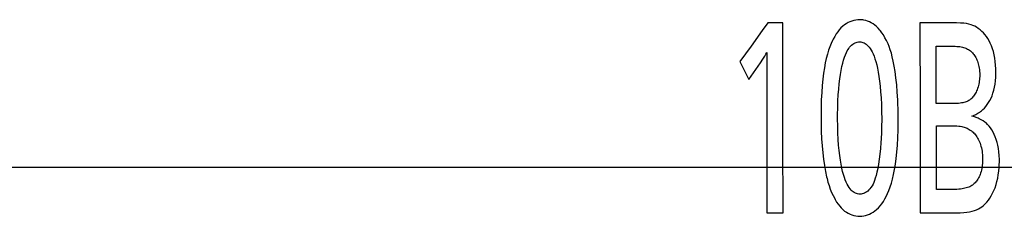
# Model space of a CAD drawing. Units: millimetres. Extents: x 495 to 1334, y -277 to 315.
# Drawn here: x 732 to 748, y -201 to -198 of the extents above; entities that cross this region are included whole.
import ezdxf

# ---------------------------------------------------------------- set-up
doc = ezdxf.new("R2010")
doc.units = ezdxf.units.MM
doc.layers.add('5_ALL_CURVES', color=7, linetype='Continuous')

# ---------------------------------------------------------------- blocks, each defined once
blk = doc.blocks.new('TOP__3', base_point=(-1014.802, -358.386))
at = {"color": 9, "linetype": 'Continuous'}
blk.add_line((702.586, -200.483), (771.963, -200.483), dxfattribs=at)
at = {"layer": '5_ALL_CURVES', "color": 40, "linetype": 'Continuous'}
for p, q in [((744.047, -198.214), (743.96, -198.336)), ((744.282, -198.214), (744.047, -198.214)), ((744.285, -200.029), (744.282, -198.214)), ((745.197, -198.295), (745.171, -198.324)), ((745.224, -198.27), (745.197, -198.295)), ((745.251, -198.248), (745.224, -198.27)), ((745.279, -198.229), (745.251, -198.248)), ((745.308, -198.212), (745.279, -198.229)), ((745.337, -198.198), (745.308, -198.212)), ((745.367, -198.187), (745.337, -198.198)), ((745.398, -198.178), (745.367, -198.187)), ((745.43, -198.171), (745.398, -198.178)), ((745.462, -198.167), (745.43, -198.171)), ((745.496, -198.166), (745.462, -198.167)), ((745.526, -198.167), (745.496, -198.166)), ((745.542, -198.169), (745.526, -198.167)), ((745.557, -198.171), (745.542, -198.169)), ((745.587, -198.178), (745.557, -198.171)), ((745.616, -198.187), (745.587, -198.178)), ((745.646, -198.199), (745.616, -198.187)), ((745.674, -198.214), (745.646, -198.199)), ((745.702, -198.231), (745.674, -198.214)), ((745.73, -198.251), (745.702, -198.231)), ((745.757, -198.274), (745.73, -198.251)), ((745.783, -198.3), (745.757, -198.274)), ((745.809, -198.329), (745.783, -198.3)), ((746.936, -198.214), (746.439, -198.214)), ((746.439, -198.214), (746.441, -199.575)), ((747.013, -198.215), (746.936, -198.214)), ((747.076, -198.218), (747.013, -198.215)), ((747.127, -198.222), (747.076, -198.218)), ((747.171, -198.228), (747.127, -198.222)), ((747.208, -198.236), (747.171, -198.228)), ((747.242, -198.245), (747.208, -198.236)), ((747.272, -198.256), (747.242, -198.245)), ((747.301, -198.269), (747.272, -198.256)), ((747.328, -198.284), (747.301, -198.269)), ((747.355, -198.302), (747.328, -198.284)), ((747.383, -198.323), (747.355, -198.302)), ((743.96, -198.336), (743.785, -198.58)), ((745.075, -198.47), (745.064, -198.493)), ((745.098, -198.428), (745.075, -198.47)), ((745.122, -198.39), (745.098, -198.428)), ((745.146, -198.355), (745.122, -198.39)), ((745.171, -198.324), (745.146, -198.355)), ((745.817, -198.339), (745.809, -198.329)), ((745.84, -198.37), (745.817, -198.339)), ((745.864, -198.406), (745.84, -198.37)), ((745.889, -198.449), (745.864, -198.406)), ((745.913, -198.495), (745.889, -198.449)), ((747.412, -198.35), (747.383, -198.323)), ((747.437, -198.374), (747.412, -198.35)), ((747.461, -198.401), (747.437, -198.374)), ((747.484, -198.431), (747.461, -198.401)), ((747.506, -198.464), (747.484, -198.431)), ((747.526, -198.499), (747.506, -198.464)), ((743.785, -198.58), (743.609, -198.824)), ((745.022, -198.591), (745.002, -198.647)), ((745.042, -198.54), (745.022, -198.591)), ((745.064, -198.493), (745.042, -198.54)), ((745.308, -198.633), (745.318, -198.618)), ((745.318, -198.618), (745.333, -198.598)), ((745.333, -198.598), (745.349, -198.581)), ((745.349, -198.581), (745.365, -198.565)), ((745.365, -198.565), (745.383, -198.552)), ((745.383, -198.552), (745.4, -198.54)), ((745.4, -198.54), (745.418, -198.531)), ((745.418, -198.531), (745.436, -198.524)), ((745.436, -198.524), (745.454, -198.519)), ((745.454, -198.519), (745.472, -198.516)), ((745.472, -198.516), (745.49, -198.515)), ((745.49, -198.515), (745.508, -198.516)), ((745.508, -198.516), (745.526, -198.519)), ((745.526, -198.519), (745.543, -198.524)), ((745.543, -198.524), (745.56, -198.531)), ((745.56, -198.531), (745.577, -198.539)), ((745.577, -198.539), (745.593, -198.55)), ((745.593, -198.55), (745.609, -198.564)), ((745.609, -198.564), (745.625, -198.58)), ((745.625, -198.58), (745.641, -198.598)), ((745.641, -198.598), (745.657, -198.619)), ((745.657, -198.619), (745.672, -198.644)), ((745.937, -198.546), (745.913, -198.495)), ((745.954, -198.588), (745.937, -198.546)), ((745.973, -198.64), (745.954, -198.588)), ((746.695, -198.581), (746.913, -198.581)), ((746.696, -199.484), (746.695, -198.581)), ((746.913, -198.581), (746.955, -198.582)), ((746.955, -198.582), (746.99, -198.583)), ((746.99, -198.583), (747.019, -198.585)), ((747.019, -198.585), (747.045, -198.587)), ((747.045, -198.587), (747.068, -198.59)), ((747.068, -198.59), (747.089, -198.594)), ((747.089, -198.594), (747.108, -198.598)), ((747.108, -198.598), (747.125, -198.602)), ((747.125, -198.602), (747.142, -198.608)), ((747.142, -198.608), (747.158, -198.614)), ((747.158, -198.614), (747.173, -198.621)), ((747.173, -198.621), (747.188, -198.628)), ((747.545, -198.537), (747.526, -198.499)), ((747.563, -198.578), (747.545, -198.537)), ((747.579, -198.622), (747.563, -198.578)), ((747.593, -198.668), (747.579, -198.622)), ((743.971, -198.785), (743.999, -198.74)), ((743.999, -198.74), (744.018, -198.707)), ((744.018, -198.707), (744.031, -198.68)), ((744.031, -198.68), (744.032, -199.762)), ((744.966, -198.774), (744.95, -198.846)), ((744.984, -198.708), (744.966, -198.774)), ((745.002, -198.647), (744.984, -198.708)), ((745.239, -198.802), (745.253, -198.757)), ((745.253, -198.757), (745.268, -198.717)), ((745.268, -198.717), (745.284, -198.68)), ((745.284, -198.68), (745.295, -198.656)), ((745.295, -198.656), (745.308, -198.633)), ((745.672, -198.644), (745.688, -198.672)), ((745.688, -198.672), (745.703, -198.704)), ((745.703, -198.704), (745.717, -198.74)), ((745.717, -198.74), (745.732, -198.78)), ((745.989, -198.691), (745.973, -198.64)), ((746.004, -198.748), (745.989, -198.691)), ((746.019, -198.816), (746.004, -198.748)), ((747.188, -198.628), (747.204, -198.637)), ((747.204, -198.637), (747.22, -198.647)), ((747.22, -198.647), (747.232, -198.656)), ((747.232, -198.656), (747.243, -198.666)), ((747.243, -198.666), (747.255, -198.676)), ((747.255, -198.676), (747.266, -198.688)), ((747.266, -198.688), (747.277, -198.701)), ((747.277, -198.701), (747.288, -198.714)), ((747.288, -198.714), (747.298, -198.729)), ((747.298, -198.729), (747.308, -198.745)), ((747.308, -198.745), (747.317, -198.761)), ((747.317, -198.761), (747.326, -198.779)), ((747.326, -198.779), (747.334, -198.797)), ((747.605, -198.718), (747.593, -198.668)), ((747.616, -198.769), (747.605, -198.718)), ((747.623, -198.823), (747.616, -198.769)), ((743.609, -198.824), (743.75, -199.106)), ((743.75, -199.106), (743.93, -198.845)), ((743.93, -198.845), (743.971, -198.785)), ((744.936, -198.924), (744.923, -199.009)), ((744.95, -198.846), (744.936, -198.924)), ((745.2, -198.963), (745.212, -198.904)), ((745.212, -198.904), (745.225, -198.851)), ((745.225, -198.851), (745.239, -198.802)), ((745.732, -198.78), (745.746, -198.825)), ((745.746, -198.825), (745.759, -198.875)), ((745.759, -198.875), (745.772, -198.93)), ((745.772, -198.93), (745.783, -198.992)), ((746.034, -198.894), (746.019, -198.816)), ((746.048, -198.982), (746.034, -198.894)), ((747.334, -198.797), (747.342, -198.817)), ((747.342, -198.817), (747.349, -198.837)), ((747.349, -198.837), (747.355, -198.858)), ((747.355, -198.858), (747.361, -198.88)), ((747.361, -198.88), (747.366, -198.903)), ((747.366, -198.903), (747.37, -198.926)), ((747.37, -198.926), (747.374, -198.95)), ((747.629, -198.879), (747.623, -198.823)), ((747.632, -198.937), (747.629, -198.879)), ((744.923, -199.009), (744.911, -199.101)), ((745.178, -199.097), (745.188, -199.027)), ((745.188, -199.027), (745.2, -198.963)), ((745.783, -198.992), (745.794, -199.059)), ((745.794, -199.059), (745.805, -199.133)), ((746.061, -199.082), (746.048, -198.982)), ((746.073, -199.19), (746.061, -199.082)), ((747.374, -198.95), (747.374, -198.958)), ((747.374, -198.958), (747.377, -198.982)), ((747.377, -199.083), (747.375, -199.108)), ((747.377, -198.982), (747.378, -199.008)), ((747.378, -199.058), (747.377, -199.083)), ((747.378, -199.008), (747.378, -199.033)), ((747.378, -199.033), (747.378, -199.058)), ((747.626, -199.125), (747.631, -199.068)), ((747.631, -199.068), (747.633, -199.009)), ((747.633, -198.981), (747.632, -198.937)), ((747.633, -199.009), (747.633, -198.981)), ((744.902, -199.2), (744.894, -199.308)), ((744.911, -199.101), (744.902, -199.2)), ((745.161, -199.256), (745.169, -199.173)), ((745.169, -199.173), (745.178, -199.097)), ((745.805, -199.133), (745.813, -199.213)), ((745.813, -199.213), (745.821, -199.301)), ((746.083, -199.305), (746.073, -199.19)), ((747.352, -199.224), (747.345, -199.246)), ((747.358, -199.202), (747.352, -199.224)), ((747.363, -199.179), (747.358, -199.202)), ((747.368, -199.155), (747.363, -199.179)), ((747.372, -199.131), (747.368, -199.155)), ((747.375, -199.108), (747.372, -199.131)), ((747.599, -199.276), (747.61, -199.229)), ((747.61, -199.229), (747.619, -199.178)), ((747.619, -199.178), (747.626, -199.125)), ((744.894, -199.308), (744.888, -199.425)), ((745.15, -199.443), (745.155, -199.346)), ((745.155, -199.346), (745.161, -199.256)), ((745.821, -199.301), (745.827, -199.396)), ((745.827, -199.396), (745.832, -199.499)), ((746.09, -199.426), (746.083, -199.305)), ((747.262, -199.392), (747.252, -199.403)), ((747.272, -199.38), (747.262, -199.392)), ((747.282, -199.367), (747.272, -199.38)), ((747.292, -199.353), (747.282, -199.367)), ((747.302, -199.338), (747.292, -199.353)), ((747.312, -199.322), (747.302, -199.338)), ((747.321, -199.304), (747.312, -199.322)), ((747.329, -199.286), (747.321, -199.304)), ((747.337, -199.266), (747.329, -199.286)), ((747.345, -199.246), (747.337, -199.266)), ((747.556, -199.401), (747.572, -199.362)), ((747.572, -199.362), (747.587, -199.321)), ((747.587, -199.321), (747.599, -199.276)), ((744.884, -199.552), (744.883, -199.69)), ((744.888, -199.425), (744.884, -199.552)), ((745.145, -199.661), (745.147, -199.548)), ((745.147, -199.548), (745.15, -199.443)), ((745.832, -199.499), (745.835, -199.609)), ((746.092, -199.468), (746.09, -199.426)), ((746.096, -199.591), (746.092, -199.468)), ((746.953, -199.484), (746.696, -199.484)), ((746.988, -199.484), (746.953, -199.484)), ((747.018, -199.483), (746.988, -199.484)), ((747.046, -199.481), (747.018, -199.483)), ((747.07, -199.478), (747.046, -199.481)), ((747.093, -199.475), (747.07, -199.478)), ((747.113, -199.471), (747.093, -199.475)), ((747.131, -199.467), (747.113, -199.471)), ((747.149, -199.462), (747.131, -199.467)), ((747.164, -199.457), (747.149, -199.462)), ((747.179, -199.451), (747.164, -199.457)), ((747.193, -199.445), (747.179, -199.451)), ((747.206, -199.438), (747.193, -199.445)), ((747.218, -199.43), (747.206, -199.438)), ((747.23, -199.422), (747.218, -199.43)), ((747.241, -199.413), (747.23, -199.422)), ((747.252, -199.403), (747.241, -199.413)), ((747.452, -199.556), (747.476, -199.53)), ((747.476, -199.53), (747.498, -199.501)), ((747.498, -199.501), (747.519, -199.47)), ((747.519, -199.47), (747.538, -199.437)), ((747.538, -199.437), (747.556, -199.401)), ((744.883, -199.69), (744.883, -199.697)), ((744.883, -199.697), (744.884, -199.796)), ((745.145, -199.726), (745.145, -199.661)), ((745.835, -199.609), (745.837, -199.728)), ((746.098, -199.712), (746.096, -199.591)), ((746.441, -199.575), (746.443, -201.202)), ((747.254, -199.683), (747.279, -199.672)), ((747.298, -199.695), (747.254, -199.683)), ((747.279, -199.672), (747.319, -199.654)), ((747.337, -199.708), (747.298, -199.695)), ((747.319, -199.654), (747.351, -199.637)), ((747.354, -199.715), (747.337, -199.708)), ((747.351, -199.637), (747.378, -199.62)), ((747.378, -199.62), (747.391, -199.611)), ((747.391, -199.611), (747.404, -199.601)), ((747.404, -199.601), (747.428, -199.58)), ((747.428, -199.58), (747.452, -199.556)), ((744.032, -199.762), (744.033, -201.202)), ((744.884, -199.796), (744.888, -199.919)), ((745.146, -199.841), (745.145, -199.726)), ((745.149, -199.947), (745.146, -199.841)), ((745.836, -199.84), (745.833, -199.939)), ((745.837, -199.741), (745.836, -199.84)), ((745.837, -199.728), (745.837, -199.741)), ((746.096, -199.9), (746.098, -199.766)), ((746.098, -199.766), (746.098, -199.712)), ((746.697, -199.833), (746.903, -199.833)), ((746.697, -200.835), (746.697, -199.833)), ((746.903, -199.833), (746.947, -199.833)), ((746.947, -199.833), (746.986, -199.834)), ((746.986, -199.834), (747.019, -199.836)), ((747.019, -199.836), (747.048, -199.839)), ((747.048, -199.839), (747.072, -199.842)), ((747.072, -199.842), (747.095, -199.845)), ((747.095, -199.845), (747.115, -199.849)), ((747.115, -199.849), (747.133, -199.854)), ((747.133, -199.854), (747.15, -199.86)), ((747.15, -199.86), (747.167, -199.866)), ((747.371, -199.722), (747.354, -199.715)), ((747.402, -199.738), (747.371, -199.722)), ((747.432, -199.755), (747.402, -199.738)), ((747.461, -199.775), (747.432, -199.755)), ((747.478, -199.789), (747.461, -199.775)), ((747.503, -199.813), (747.478, -199.789)), ((747.527, -199.839), (747.503, -199.813)), ((747.549, -199.868), (747.527, -199.839)), ((744.888, -199.919), (744.893, -200.037)), ((745.154, -200.047), (745.149, -199.947)), ((745.833, -199.939), (745.828, -200.038)), ((746.091, -200.025), (746.096, -199.9)), ((747.167, -199.866), (747.183, -199.873)), ((747.183, -199.873), (747.198, -199.881)), ((747.198, -199.881), (747.214, -199.89)), ((747.214, -199.89), (747.23, -199.901)), ((747.23, -199.901), (747.248, -199.914)), ((747.248, -199.914), (747.261, -199.924)), ((747.261, -199.924), (747.274, -199.936)), ((747.274, -199.936), (747.287, -199.948)), ((747.287, -199.948), (747.3, -199.962)), ((747.3, -199.962), (747.312, -199.976)), ((747.312, -199.976), (747.323, -199.992)), ((747.323, -199.992), (747.335, -200.009)), ((747.335, -200.009), (747.345, -200.027)), ((747.57, -199.899), (747.549, -199.868)), ((747.59, -199.932), (747.57, -199.899)), ((747.608, -199.969), (747.59, -199.932)), ((747.624, -200.007), (747.608, -199.969)), ((747.639, -200.049), (747.624, -200.007)), ((744.286, -201.202), (744.285, -200.029)), ((744.893, -200.037), (744.901, -200.15)), ((744.901, -200.15), (744.912, -200.257)), ((745.16, -200.139), (745.154, -200.047)), ((745.168, -200.224), (745.16, -200.139)), ((745.824, -200.095), (745.817, -200.19)), ((745.828, -200.038), (745.824, -200.095)), ((746.076, -200.248), (746.085, -200.141)), ((746.085, -200.141), (746.091, -200.025)), ((747.345, -200.027), (747.356, -200.046)), ((747.356, -200.046), (747.365, -200.066)), ((747.365, -200.066), (747.375, -200.087)), ((747.375, -200.087), (747.383, -200.109)), ((747.383, -200.109), (747.391, -200.132)), ((747.391, -200.132), (747.398, -200.156)), ((747.398, -200.156), (747.404, -200.181)), ((747.652, -200.094), (747.639, -200.049)), ((747.663, -200.141), (747.652, -200.094)), ((747.673, -200.192), (747.663, -200.141)), ((744.912, -200.257), (744.924, -200.36)), ((745.177, -200.302), (745.168, -200.224)), ((745.187, -200.373), (745.177, -200.302)), ((745.808, -200.279), (745.797, -200.361)), ((745.817, -200.19), (745.808, -200.279)), ((746.066, -200.347), (746.076, -200.248)), ((747.404, -200.181), (747.41, -200.207)), ((747.41, -200.207), (747.415, -200.233)), ((747.415, -200.233), (747.418, -200.26)), ((747.418, -200.26), (747.421, -200.288)), ((747.421, -200.288), (747.423, -200.316)), ((747.423, -200.316), (747.424, -200.329)), ((747.68, -200.245), (747.673, -200.192)), ((747.685, -200.302), (747.68, -200.245)), ((747.687, -200.362), (747.685, -200.302)), ((744.924, -200.36), (744.938, -200.457)), ((744.938, -200.457), (744.954, -200.55)), ((745.198, -200.439), (745.187, -200.373)), ((745.21, -200.499), (745.198, -200.439)), ((745.786, -200.437), (745.774, -200.504)), ((745.797, -200.361), (745.786, -200.437)), ((746.04, -200.522), (746.053, -200.438)), ((746.053, -200.438), (746.066, -200.347)), ((747.419, -200.455), (747.415, -200.483)), ((747.421, -200.428), (747.419, -200.455)), ((747.423, -200.399), (747.421, -200.428)), ((747.424, -200.37), (747.423, -200.399)), ((747.424, -200.329), (747.424, -200.358)), ((747.424, -200.358), (747.424, -200.37)), ((747.684, -200.49), (747.686, -200.454)), ((747.686, -200.454), (747.688, -200.394)), ((747.688, -200.394), (747.687, -200.362)), ((744.954, -200.55), (744.972, -200.637)), ((744.972, -200.637), (744.978, -200.665)), ((745.222, -200.553), (745.21, -200.499)), ((745.236, -200.602), (745.222, -200.553)), ((745.25, -200.646), (745.236, -200.602)), ((745.749, -200.615), (745.737, -200.659)), ((745.762, -200.564), (745.749, -200.615)), ((745.774, -200.504), (745.762, -200.564)), ((746.008, -200.671), (746.025, -200.6)), ((746.025, -200.6), (746.04, -200.522)), ((747.369, -200.636), (747.36, -200.654)), ((747.378, -200.617), (747.369, -200.636)), ((747.386, -200.597), (747.378, -200.617)), ((747.393, -200.576), (747.386, -200.597)), ((747.4, -200.554), (747.393, -200.576)), ((747.406, -200.531), (747.4, -200.554)), ((747.411, -200.507), (747.406, -200.531)), ((747.415, -200.483), (747.411, -200.507)), ((747.661, -200.658), (747.671, -200.603)), ((747.671, -200.603), (747.679, -200.547)), ((747.679, -200.547), (747.684, -200.49)), ((744.978, -200.665), (744.992, -200.721)), ((744.992, -200.721), (745.009, -200.775)), ((745.009, -200.775), (745.028, -200.829)), ((745.264, -200.686), (745.25, -200.646)), ((745.279, -200.721), (745.264, -200.686)), ((745.294, -200.752), (745.279, -200.721)), ((745.31, -200.78), (745.294, -200.752)), ((745.325, -200.804), (745.31, -200.78)), ((745.685, -200.779), (745.668, -200.803)), ((745.701, -200.751), (745.685, -200.779)), ((745.713, -200.726), (745.701, -200.751)), ((745.724, -200.696), (745.713, -200.726)), ((745.737, -200.659), (745.724, -200.696)), ((745.972, -200.796), (745.99, -200.736)), ((745.99, -200.736), (746.008, -200.671)), ((747.221, -200.791), (747.205, -200.798)), ((747.237, -200.783), (747.221, -200.791)), ((747.252, -200.774), (747.237, -200.783)), ((747.266, -200.765), (747.252, -200.774)), ((747.28, -200.754), (747.266, -200.765)), ((747.293, -200.743), (747.28, -200.754)), ((747.306, -200.73), (747.293, -200.743)), ((747.318, -200.717), (747.306, -200.73)), ((747.329, -200.702), (747.318, -200.717)), ((747.34, -200.687), (747.329, -200.702)), ((747.35, -200.671), (747.34, -200.687)), ((747.36, -200.654), (747.35, -200.671)), ((747.619, -200.807), (747.635, -200.759)), ((747.635, -200.759), (747.649, -200.71)), ((747.649, -200.71), (747.661, -200.658)), ((745.028, -200.829), (745.049, -200.88)), ((745.049, -200.88), (745.072, -200.93)), ((745.072, -200.93), (745.098, -200.978)), ((745.341, -200.825), (745.325, -200.804)), ((745.357, -200.844), (745.341, -200.825)), ((745.373, -200.859), (745.357, -200.844)), ((745.39, -200.872), (745.373, -200.859)), ((745.406, -200.883), (745.39, -200.872)), ((745.423, -200.892), (745.406, -200.883)), ((745.441, -200.899), (745.423, -200.892)), ((745.458, -200.904), (745.441, -200.899)), ((745.476, -200.907), (745.458, -200.904)), ((745.495, -200.908), (745.476, -200.907)), ((745.514, -200.907), (745.495, -200.908)), ((745.532, -200.904), (745.514, -200.907)), ((745.55, -200.899), (745.532, -200.904)), ((745.568, -200.892), (745.55, -200.899)), ((745.585, -200.883), (745.568, -200.892)), ((745.602, -200.872), (745.585, -200.883)), ((745.619, -200.859), (745.602, -200.872)), ((745.636, -200.843), (745.619, -200.859)), ((745.652, -200.825), (745.636, -200.843)), ((745.668, -200.803), (745.652, -200.825)), ((745.889, -200.983), (745.91, -200.945)), ((745.91, -200.945), (745.931, -200.9)), ((745.931, -200.9), (745.952, -200.85)), ((745.952, -200.85), (745.972, -200.796)), ((746.968, -200.835), (746.697, -200.835)), ((746.989, -200.835), (746.968, -200.835)), ((747.021, -200.833), (746.989, -200.835)), ((747.05, -200.832), (747.021, -200.833)), ((747.077, -200.829), (747.05, -200.832)), ((747.102, -200.826), (747.077, -200.829)), ((747.126, -200.821), (747.102, -200.826)), ((747.147, -200.817), (747.126, -200.821)), ((747.168, -200.811), (747.147, -200.817)), ((747.187, -200.805), (747.168, -200.811)), ((747.205, -200.798), (747.187, -200.805)), ((747.538, -200.97), (747.56, -200.933)), ((747.56, -200.933), (747.581, -200.894)), ((747.581, -200.894), (747.601, -200.852)), ((747.601, -200.852), (747.619, -200.807)), ((745.098, -200.978), (745.106, -200.994)), ((745.106, -200.994), (745.129, -201.032)), ((745.129, -201.032), (745.152, -201.067)), ((745.152, -201.067), (745.177, -201.098)), ((745.177, -201.098), (745.202, -201.126)), ((745.785, -201.122), (745.812, -201.092)), ((745.812, -201.092), (745.838, -201.06)), ((745.838, -201.06), (745.864, -201.023)), ((745.864, -201.023), (745.889, -200.983)), ((747.413, -201.107), (747.438, -201.088)), ((747.438, -201.088), (747.464, -201.062)), ((747.464, -201.062), (747.49, -201.034)), ((747.49, -201.034), (747.514, -201.003)), ((747.514, -201.003), (747.538, -200.97)), ((744.033, -201.202), (744.286, -201.202)), ((745.202, -201.126), (745.228, -201.151)), ((745.228, -201.151), (745.255, -201.174)), ((745.255, -201.174), (745.282, -201.193)), ((745.282, -201.193), (745.31, -201.21)), ((745.31, -201.21), (745.339, -201.224)), ((745.339, -201.224), (745.368, -201.236)), ((745.368, -201.236), (745.398, -201.245)), ((745.398, -201.245), (745.429, -201.251)), ((745.429, -201.251), (745.461, -201.255)), ((745.461, -201.255), (745.493, -201.257)), ((745.509, -201.256), (745.524, -201.255)), ((745.524, -201.255), (745.555, -201.251)), ((745.555, -201.251), (745.585, -201.245)), ((745.585, -201.245), (745.615, -201.236)), ((745.615, -201.236), (745.644, -201.224)), ((745.644, -201.224), (745.673, -201.209)), ((745.673, -201.209), (745.702, -201.192)), ((745.702, -201.192), (745.73, -201.172)), ((745.73, -201.172), (745.758, -201.148)), ((745.758, -201.148), (745.785, -201.122)), ((746.443, -201.202), (747.025, -201.202)), ((747.025, -201.202), (747.073, -201.201)), ((747.073, -201.201), (747.127, -201.198)), ((747.127, -201.198), (747.176, -201.193)), ((747.176, -201.193), (747.22, -201.186)), ((747.22, -201.186), (747.259, -201.177)), ((747.259, -201.177), (747.295, -201.167)), ((747.295, -201.167), (747.328, -201.154)), ((747.328, -201.154), (747.358, -201.141)), ((747.358, -201.141), (747.387, -201.125)), ((747.387, -201.125), (747.413, -201.107)), ((745.493, -201.257), (745.509, -201.256))]:
    blk.add_line(p, q, dxfattribs=at)

msp = doc.modelspace()

# ---------------------------------------------------------------- block references
msp.add_blockref('TOP__3', (-1014.8017, -358.386))

doc.saveas('drawing.dxf')
